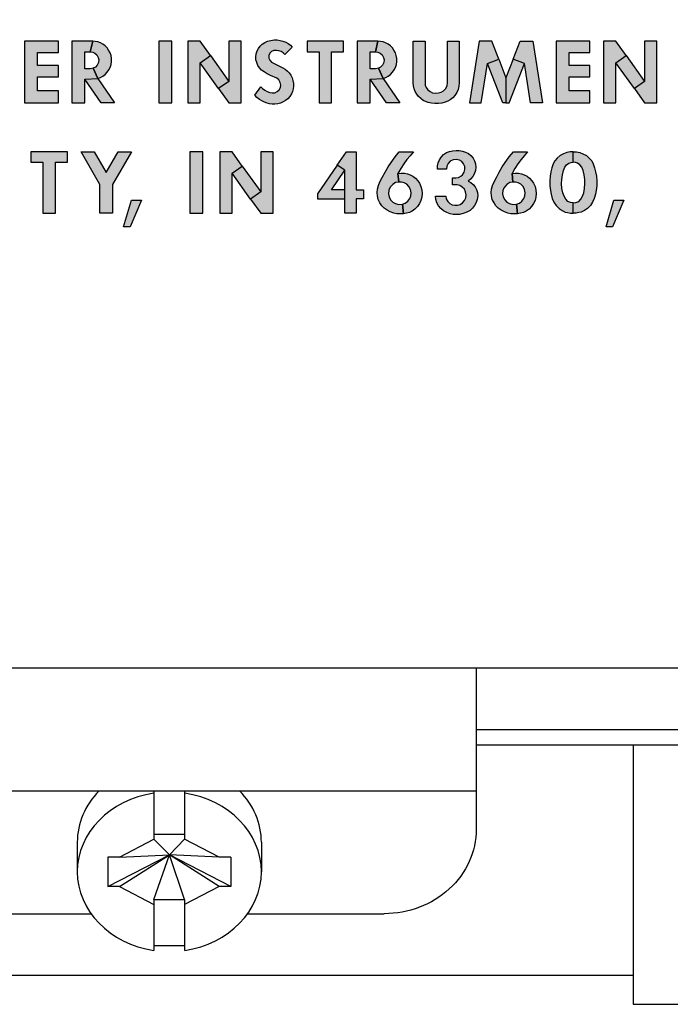
# Model space of a CAD drawing. Units: inches. Extents: x 0 to 31.5, y 0 to 20.5.
# Drawn here: x 7.6 to 8.9, y 9.7 to 11.7 of the extents above; entities that cross this region are included whole.
import ezdxf

# ---------------------------------------------------------------- set-up
doc = ezdxf.new("R2010")
doc.units = ezdxf.units.IN
doc.header["$MEASUREMENT"] = 0
for name, color, linetype in [('DIMENS', 7, 'Continuous'), ('PART', 3, 'Continuous'), ('PMSBLACKCOM', 90, 'Continuous')]:
    doc.layers.add(name, color=color, linetype=linetype)
doc.styles.add('ROMANS', font='romans.shx', dxfattribs={"width": 0.75, "height": 0.2})
doc.dimstyles.new('DWYER_STANDARD', dxfattribs={"dimscale": 2, "dimtxt": 0.1, "dimasz": 0.18, "dimexe": 0.078, "dimexo": 0.05, "dimgap": 0.05, "dimtad": 0, "dimtih": 1, "dimtoh": 1, "dimdec": 3, "dimrnd": 0.001, "dimzin": 4, "dimdsep": 46, "dimtxsty": 'ROMANS', "dimcen": 0.062, "dimclrd": 256, "dimclre": 256, "dimclrt": 256, "dimadec": 3, "dimazin": 1, "dimtfac": 1, "dimtdec": 3, "dimtofl": 0, "dimtmove": 0, "dimatfit": 1, "dimfxl": 0, "dimtolj": 1, "dimtzin": 0, "dimarcsym": 0})

# ---------------------------------------------------------------- blocks, each defined once
blk = doc.blocks.new('*D11')
at = {"layer": 'DEFPOINTS', "color": 0}
for p in [(9.8708, 19.2111), (8.8154, 9.7111), (12.6017, 9.7111)]:
    blk.add_point(p, dxfattribs=at)
at = {"layer": 'DIMENS', "lineweight": -2}
for p, q in [((9.9708, 19.2111), (12.7577, 19.2111)), ((12.6017, 18.8511), (12.6017, 14.8992)), ((12.6017, 10.0711), (12.6017, 14.023)), ((8.9154, 9.7111), (12.7577, 9.7111))]:
    blk.add_line(p, q, dxfattribs=at)
at = {"layer": 'DIMENS'}
for points in [[(12.5417, 18.8511), (12.6617, 18.8511), (12.6017, 19.2111)], [(12.5417, 10.0711), (12.6617, 10.0711), (12.6017, 9.7111)]]:
    blk.add_solid(points, dxfattribs=at)
at = {"layer": 'DIMENS', "insert": (12.6017, 14.4611), "char_height": 0.2, "attachment_point": 5, "style": 'ROMANS'}
blk.add_mtext('\\A1;9-1/2\\P[241.3]', dxfattribs=at)

msp = doc.modelspace()

# ---------------------------------------------------------------- hatches: boundary and pattern name
at = {"layer": 'PMSBLACKCOM'}
for points in [[(7.5757, 11.4861), (7.6449, 11.4861), (7.6449, 11.5101), (7.6023, 11.5101), (7.6023, 11.5388), (7.6449, 11.5388), (7.6449, 11.5622), (7.6023, 11.5622), (7.6023, 11.5883), (7.6449, 11.5883), (7.6449, 11.6111), (7.5757, 11.6111)], [(7.8491, 11.4861), (7.8757, 11.4861), (7.8757, 11.6111), (7.8491, 11.6111)], [(8.0572, 11.5186), (8.0608, 11.5149), (8.0651, 11.5117), (8.0698, 11.509), (8.0752, 11.507), (8.0804, 11.506), (8.0855, 11.5064), (8.0905, 11.5087), (8.0943, 11.5124), (8.0969, 11.5171), (8.0975, 11.5222), (8.0966, 11.5276), (8.0936, 11.5325), (8.0895, 11.5359), (8.0771, 11.5416), (8.0702, 11.5451), (8.0638, 11.5487), (8.0584, 11.5525), (8.0543, 11.557), (8.0511, 11.5619), (8.0487, 11.5677), (8.0472, 11.5735), (8.047, 11.5794), (8.0478, 11.5856), (8.0495, 11.5915), (8.0522, 11.5967), (8.0555, 11.6012), (8.0599, 11.6054), (8.0651, 11.6089), (8.0708, 11.6112), (8.0776, 11.613), (8.0841, 11.6138), (8.0903, 11.6138), (8.0964, 11.613), (8.1022, 11.6114), (8.1078, 11.6091), (8.1126, 11.6065), (8.1172, 11.603), (8.1211, 11.5994), (8.1061, 11.5843), (8.1025, 11.5876), (8.0984, 11.5901), (8.0939, 11.5918), (8.0887, 11.5927), (8.0837, 11.5925), (8.0791, 11.5906), (8.0755, 11.5868), (8.0737, 11.582), (8.0735, 11.5769), (8.0754, 11.5724), (8.0787, 11.5687), (8.083, 11.5663), (8.102, 11.5568), (8.1068, 11.5541), (8.1112, 11.5506), (8.1147, 11.5468), (8.1179, 11.5425), (8.1206, 11.5371), (8.1225, 11.5314), (8.1236, 11.5255), (8.1237, 11.5199), (8.1231, 11.5146), (8.1215, 11.5092), (8.1194, 11.504), (8.1161, 11.4989), (8.1118, 11.494), (8.1076, 11.4906), (8.1028, 11.4877), (8.0974, 11.4854), (8.0918, 11.4841), (8.0856, 11.4835), (8.08, 11.4835), (8.0746, 11.4842), (8.0698, 11.4854), (8.0645, 11.4872), (8.059, 11.4898), (8.0545, 11.4927), (8.0492, 11.4969), (8.0448, 11.5013)], [(8.1513, 11.6111), (8.1513, 11.5899), (8.1757, 11.5899), (8.1757, 11.4861), (8.2013, 11.4861), (8.2013, 11.5899), (8.2257, 11.5899), (8.2257, 11.6111)], [(8.3915, 11.6111), (8.3915, 11.5272), (8.392, 11.5218), (8.3941, 11.5169), (8.3974, 11.5123), (8.4017, 11.5088), (8.407, 11.5065), (8.4134, 11.5057), (8.4191, 11.5061), (8.4241, 11.5074), (8.4291, 11.5103), (8.4332, 11.5144), (8.4363, 11.5204), (8.4372, 11.5272), (8.4372, 11.6111), (8.4611, 11.6111), (8.4611, 11.5263), (8.4606, 11.5196), (8.4591, 11.5131), (8.4563, 11.5067), (8.4524, 11.5007), (8.4479, 11.4958), (8.4428, 11.492), (8.4378, 11.4892), (8.4323, 11.487), (8.4259, 11.4855), (8.4188, 11.4846), (8.4115, 11.4846), (8.4049, 11.4852), (8.398, 11.4865), (8.3927, 11.4883), (8.3874, 11.491), (8.3826, 11.4945), (8.3782, 11.4985), (8.3746, 11.5034), (8.3714, 11.5088), (8.3693, 11.5145), (8.3678, 11.5204), (8.3675, 11.5263), (8.3675, 11.6111)], [(8.6582, 11.4861), (8.7273, 11.4861), (8.7273, 11.5101), (8.6848, 11.5101), (8.6848, 11.5388), (8.7273, 11.5388), (8.7273, 11.5622), (8.6848, 11.5622), (8.6848, 11.5883), (8.7273, 11.5883), (8.7273, 11.6111), (8.6582, 11.6111)], [(7.589, 11.3861), (7.589, 11.3649), (7.6135, 11.3649), (7.6135, 11.2611), (7.639, 11.2611), (7.639, 11.3649), (7.6635, 11.3649), (7.6635, 11.3861)], [(7.7296, 11.2611), (7.7296, 11.3196), (7.691, 11.3861), (7.718, 11.3861), (7.7423, 11.3443), (7.7666, 11.3861), (7.7936, 11.3861), (7.7551, 11.3196), (7.7551, 11.2611)], [(7.9122, 11.2611), (7.9388, 11.2611), (7.9388, 11.3861), (7.9122, 11.3861)], [(8.4337, 11.2957), (8.4348, 11.2903), (8.4377, 11.2855), (8.4421, 11.2812), (8.4468, 11.2786), (8.4523, 11.2774), (8.4579, 11.2775), (8.4633, 11.2793), (8.468, 11.2824), (8.4721, 11.2872), (8.4745, 11.2925), (8.4751, 11.2988), (8.4742, 11.3047), (8.4715, 11.31), (8.4674, 11.3145), (8.4624, 11.3175), (8.457, 11.3188), (8.4472, 11.3189), (8.4472, 11.3336), (8.4539, 11.3336), (8.4593, 11.3343), (8.4641, 11.3365), (8.4678, 11.3397), (8.4711, 11.3447), (8.4726, 11.3501), (8.4723, 11.3561), (8.4701, 11.3619), (8.4661, 11.3664), (8.4615, 11.3695), (8.4552, 11.3708), (8.4487, 11.3702), (8.4427, 11.3674), (8.4383, 11.3626), (8.4357, 11.3568), (8.4353, 11.351), (8.4169, 11.351), (8.417, 11.358), (8.4182, 11.3641), (8.4207, 11.37), (8.4247, 11.3762), (8.4294, 11.3808), (8.4354, 11.3846), (8.4416, 11.3868), (8.448, 11.3885), (8.455, 11.3889), (8.4613, 11.3887), (8.4676, 11.3877), (8.4738, 11.3857), (8.4797, 11.3826), (8.4849, 11.3785), (8.4892, 11.3732), (8.4922, 11.3676), (8.4942, 11.3615), (8.4947, 11.3548), (8.4939, 11.3479), (8.4918, 11.3411), (8.4887, 11.3361), (8.4843, 11.3308), (8.4792, 11.3268), (8.4849, 11.324), (8.4896, 11.32), (8.4933, 11.3152), (8.4963, 11.3096), (8.4982, 11.3032), (8.4988, 11.2965), (8.4978, 11.2892), (8.4955, 11.2828), (8.4924, 11.277), (8.4884, 11.2718), (8.4831, 11.2671), (8.4763, 11.2632), (8.4692, 11.2605), (8.4616, 11.259), (8.4549, 11.2586), (8.4488, 11.259), (8.4426, 11.2604), (8.4356, 11.2628), (8.4294, 11.2663), (8.4237, 11.2707), (8.419, 11.2765), (8.4157, 11.2827), (8.4138, 11.2892), (8.4131, 11.2957)], [(7.814, 11.2879), (7.7908, 11.2336), (7.7776, 11.2336), (7.7938, 11.2879)], [(8.7964, 11.2879), (8.7733, 11.2336), (8.7601, 11.2336), (8.7762, 11.2879)]]:
    msp.add_hatch(color=7, dxfattribs=at).paths.add_polyline_path(points)
h = msp.add_hatch(color=7, dxfattribs=at)
h.paths.add_polyline_path([(7.7099, 11.5899), (7.7147, 11.5892), (7.7194, 11.5872), (7.7234, 11.5834), (7.7262, 11.5783), (7.7272, 11.5731), (7.7266, 11.5678), (7.724, 11.5623), (7.7202, 11.5585), (7.7156, 11.5562), (7.7251, 11.5354), (7.7306, 11.5374), (7.7357, 11.5402), (7.7404, 11.5438), (7.7442, 11.548), (7.7478, 11.5528), (7.7503, 11.5581), (7.7522, 11.5638), (7.7531, 11.5697), (7.753, 11.5761), (7.7521, 11.582), (7.7502, 11.5878), (7.7472, 11.5932), (7.7441, 11.5975), (7.7401, 11.6018), (7.7352, 11.6054), (7.7303, 11.608), (7.7252, 11.6097), (7.7198, 11.6109), (7.7147, 11.6111)])
h.paths.add_polyline_path([(7.6724, 11.4861), (7.699, 11.4861), (7.699, 11.534), (7.7251, 11.5354), (7.7156, 11.5562), (7.7099, 11.5553), (7.699, 11.5553), (7.699, 11.5899), (7.7099, 11.5899), (7.7147, 11.6111), (7.6724, 11.6111)])
h.paths.add_polyline_path([(7.699, 11.534), (7.7251, 11.5354), (7.7591, 11.4861), (7.7319, 11.4861)])
h = msp.add_hatch(color=7, dxfattribs=at)
h.paths.add_polyline_path([(7.9338, 11.5676), (7.9543, 11.5822), (7.9918, 11.5296), (7.9712, 11.515)])
h.paths.add_polyline_path([(8.0173, 11.6111), (7.9918, 11.6111), (7.9918, 11.5296), (7.9712, 11.515), (7.9918, 11.4861), (8.0173, 11.4861)])
h.paths.add_polyline_path([(7.9083, 11.4861), (7.9338, 11.4861), (7.9338, 11.5676), (7.9543, 11.5822), (7.9338, 11.6111), (7.9083, 11.6111)])
h = msp.add_hatch(color=7, dxfattribs=at)
h.paths.add_polyline_path([(8.2908, 11.5899), (8.2956, 11.5892), (8.3003, 11.5872), (8.3043, 11.5834), (8.3071, 11.5783), (8.3081, 11.5731), (8.3075, 11.5678), (8.3049, 11.5623), (8.3011, 11.5585), (8.2965, 11.5562), (8.306, 11.5354), (8.3115, 11.5374), (8.3166, 11.5402), (8.3213, 11.5438), (8.3251, 11.548), (8.3287, 11.5528), (8.3312, 11.5581), (8.3331, 11.5638), (8.334, 11.5697), (8.3339, 11.5761), (8.333, 11.582), (8.3311, 11.5878), (8.3281, 11.5932), (8.325, 11.5975), (8.321, 11.6018), (8.3161, 11.6054), (8.3111, 11.608), (8.3061, 11.6097), (8.3007, 11.6109), (8.2956, 11.6111)])
h.paths.add_polyline_path([(8.2533, 11.4861), (8.2799, 11.4861), (8.2799, 11.534), (8.306, 11.5354), (8.2965, 11.5562), (8.2908, 11.5553), (8.2799, 11.5553), (8.2799, 11.5899), (8.2908, 11.5899), (8.2956, 11.6111), (8.2533, 11.6111)])
h.paths.add_polyline_path([(8.2799, 11.534), (8.306, 11.5354), (8.34, 11.4861), (8.3128, 11.4861)])
h = msp.add_hatch(color=7, dxfattribs=at)
h.paths.add_polyline_path([(8.6307, 11.4861), (8.6065, 11.4861), (8.5938, 11.5659), (8.5709, 11.5747), (8.585, 11.6111), (8.6108, 11.6111)])
h.paths.add_polyline_path([(8.5709, 11.5747), (8.5563, 11.5367), (8.5563, 11.4861), (8.5629, 11.4861), (8.5938, 11.5659)])
h.paths.add_polyline_path([(8.5416, 11.5747), (8.5563, 11.5367), (8.5563, 11.4861), (8.5496, 11.4861), (8.5188, 11.5659)])
h.paths.add_polyline_path([(8.4818, 11.4861), (8.506, 11.4861), (8.5188, 11.5659), (8.5416, 11.5747), (8.5275, 11.6111), (8.5017, 11.6111)])
h = msp.add_hatch(color=7, dxfattribs=at)
h.paths.add_polyline_path([(8.7803, 11.5676), (8.8009, 11.5822), (8.8383, 11.5296), (8.8178, 11.515)])
h.paths.add_polyline_path([(8.8638, 11.6111), (8.8383, 11.6111), (8.8383, 11.5296), (8.8178, 11.515), (8.8383, 11.4861), (8.8638, 11.4861)])
h.paths.add_polyline_path([(8.7548, 11.4861), (8.7803, 11.4861), (8.7803, 11.5676), (8.8009, 11.5822), (8.7803, 11.6111), (8.7548, 11.6111)])
h = msp.add_hatch(color=7, dxfattribs=at)
h.paths.add_polyline_path([(7.9988, 11.3426), (8.0193, 11.3572), (8.0568, 11.3046), (8.0362, 11.29)])
h.paths.add_polyline_path([(8.0823, 11.3861), (8.0568, 11.3861), (8.0568, 11.3046), (8.0362, 11.29), (8.0568, 11.2611), (8.0823, 11.2611)])
h.paths.add_polyline_path([(7.9733, 11.2611), (7.9988, 11.2611), (7.9988, 11.3426), (8.0193, 11.3572), (7.9988, 11.3861), (7.9733, 11.3861)])
h = msp.add_hatch(color=7, dxfattribs=at)
h.paths.add_polyline_path([(8.2281, 11.2611), (8.2281, 11.3487), (8.2128, 11.3593), (8.2313, 11.3861), (8.2515, 11.3861), (8.2515, 11.309), (8.2664, 11.309), (8.2664, 11.2909), (8.2515, 11.2909), (8.2515, 11.2611)])
h.paths.add_polyline_path([(8.2281, 11.2909), (8.2281, 11.309), (8.2007, 11.309), (8.2281, 11.3487), (8.2128, 11.3593), (8.1723, 11.3005), (8.1723, 11.2909)])
h = msp.add_hatch(color=7, dxfattribs=at)
h.paths.add_polyline_path([(8.3677, 11.3861), (8.3609, 11.3782), (8.3545, 11.3703), (8.3483, 11.3619), (8.3422, 11.3523), (8.3362, 11.3423), (8.3379, 11.3247), (8.3316, 11.3235), (8.3258, 11.32), (8.3208, 11.3142), (8.3179, 11.3082), (8.317, 11.3011), (8.3184, 11.2948), (8.3213, 11.2886), (8.3257, 11.2838), (8.3313, 11.2809), (8.3377, 11.2793), (8.3453, 11.2796), (8.3474, 11.2601), (8.3406, 11.2599), (8.3339, 11.2604), (8.3276, 11.2616), (8.3207, 11.2639), (8.3141, 11.2672), (8.3084, 11.2716), (8.3036, 11.2765), (8.2996, 11.2823), (8.2961, 11.2894), (8.2945, 11.2964), (8.2939, 11.3033), (8.2944, 11.3104), (8.2964, 11.318), (8.2996, 11.3253), (8.3044, 11.334), (8.3101, 11.3451), (8.3161, 11.3555), (8.3224, 11.3647), (8.3305, 11.3761), (8.339, 11.3861)])
h.paths.add_polyline_path([(8.3362, 11.3423), (8.3429, 11.3431), (8.3495, 11.3428), (8.3557, 11.3416), (8.3611, 11.3395), (8.3669, 11.3365), (8.3718, 11.3326), (8.3768, 11.3274), (8.3801, 11.3223), (8.383, 11.3157), (8.385, 11.3086), (8.3857, 11.3012), (8.3849, 11.294), (8.3831, 11.2874), (8.3801, 11.2809), (8.376, 11.2748), (8.3709, 11.2696), (8.3652, 11.2657), (8.3596, 11.2628), (8.3536, 11.2612), (8.3474, 11.2601), (8.3453, 11.2796), (8.3513, 11.2818), (8.3564, 11.2859), (8.3603, 11.2914), (8.3624, 11.2969), (8.3629, 11.3031), (8.3617, 11.3096), (8.3587, 11.3154), (8.3541, 11.3201), (8.3489, 11.3232), (8.3433, 11.3247), (8.3379, 11.3247)])
h = msp.add_hatch(color=7, dxfattribs=at)
h.paths.add_polyline_path([(8.6001, 11.3861), (8.5933, 11.3782), (8.5869, 11.3703), (8.5807, 11.3619), (8.5745, 11.3523), (8.5686, 11.3423), (8.5703, 11.3247), (8.564, 11.3235), (8.5582, 11.32), (8.5531, 11.3142), (8.5502, 11.3082), (8.5494, 11.3011), (8.5508, 11.2948), (8.5537, 11.2886), (8.5581, 11.2838), (8.5636, 11.2809), (8.5701, 11.2793), (8.5777, 11.2796), (8.5798, 11.2601), (8.573, 11.2599), (8.5663, 11.2604), (8.56, 11.2616), (8.5531, 11.2639), (8.5465, 11.2672), (8.5407, 11.2716), (8.5359, 11.2765), (8.532, 11.2823), (8.5284, 11.2894), (8.5269, 11.2964), (8.5263, 11.3033), (8.5268, 11.3104), (8.5287, 11.318), (8.532, 11.3253), (8.5367, 11.334), (8.5425, 11.3451), (8.5485, 11.3555), (8.5548, 11.3647), (8.5628, 11.3761), (8.5713, 11.3861)])
h.paths.add_polyline_path([(8.5686, 11.3423), (8.5753, 11.3431), (8.5819, 11.3428), (8.5881, 11.3416), (8.5935, 11.3395), (8.5992, 11.3365), (8.6042, 11.3326), (8.6092, 11.3274), (8.6124, 11.3223), (8.6154, 11.3157), (8.6173, 11.3086), (8.6181, 11.3012), (8.6172, 11.294), (8.6155, 11.2874), (8.6125, 11.2809), (8.6084, 11.2748), (8.6032, 11.2696), (8.5976, 11.2657), (8.592, 11.2628), (8.586, 11.2612), (8.5798, 11.2601), (8.5777, 11.2796), (8.5837, 11.2818), (8.5888, 11.2859), (8.5927, 11.2914), (8.5947, 11.2969), (8.5953, 11.3031), (8.5941, 11.3096), (8.591, 11.3154), (8.5864, 11.3201), (8.5813, 11.3232), (8.5757, 11.3247), (8.5703, 11.3247)])
h = msp.add_hatch(color=7, dxfattribs=at)
h.paths.add_polyline_path([(8.6933, 11.2824), (8.688, 11.2828), (8.6822, 11.2853), (8.678, 11.2896), (8.6745, 11.2959), (8.6722, 11.3031), (8.6703, 11.3116), (8.6696, 11.3216), (8.6699, 11.33), (8.6712, 11.3397), (8.6734, 11.3482), (8.676, 11.3548), (8.6797, 11.3599), (8.6845, 11.3632), (8.6889, 11.3644), (8.6933, 11.3649), (8.6933, 11.3861), (8.6869, 11.3859), (8.68, 11.3846), (8.6737, 11.3824), (8.6664, 11.3785), (8.6607, 11.3732), (8.6558, 11.3676), (8.6527, 11.3617), (8.65, 11.354), (8.6479, 11.3456), (8.6464, 11.337), (8.6455, 11.327), (8.6457, 11.3173), (8.6467, 11.3078), (8.6483, 11.3), (8.6505, 11.2915), (8.6539, 11.2836), (8.6585, 11.2767), (8.6643, 11.2711), (8.6707, 11.2666), (8.6769, 11.2637), (8.6819, 11.2626), (8.6878, 11.2615), (8.6933, 11.2611)])
h.paths.add_polyline_path([(8.6933, 11.2824), (8.6987, 11.2828), (8.7045, 11.2853), (8.7087, 11.2896), (8.7122, 11.2959), (8.7145, 11.3031), (8.7164, 11.3116), (8.7171, 11.3216), (8.7168, 11.33), (8.7155, 11.3397), (8.7133, 11.3482), (8.7106, 11.3548), (8.707, 11.3599), (8.7021, 11.3632), (8.6977, 11.3644), (8.6933, 11.3649), (8.6933, 11.3861), (8.6998, 11.3859), (8.7067, 11.3846), (8.713, 11.3824), (8.7203, 11.3785), (8.7259, 11.3732), (8.7309, 11.3676), (8.734, 11.3617), (8.7367, 11.354), (8.7388, 11.3456), (8.7403, 11.337), (8.7412, 11.327), (8.741, 11.3173), (8.74, 11.3078), (8.7384, 11.3), (8.7362, 11.2915), (8.7328, 11.2836), (8.7282, 11.2767), (8.7224, 11.2711), (8.7159, 11.2666), (8.7097, 11.2637), (8.7048, 11.2626), (8.6989, 11.2615), (8.6933, 11.2611)])

# ---------------------------------------------------------------- linework, layer by layer
at = {"layer": 'PART', "color": 7}
for p, q in [((4.9645, 10.3361), (10.777, 10.3361)), ((8.4958, 10.3361), (8.4958, 10.0081)), ((8.4958, 10.2111), (9.652, 10.2111)), ((8.4958, 10.1799), (9.6208, 10.1799)), ((8.8154, 10.1799), (8.8154, 9.6517)), ((7.2458, 10.0861), (8.4958, 10.0861)), ((7.8395, 10.0861), (7.8395, 9.9877)), ((7.902, 10.0861), (7.902, 9.9877)), ((7.8395, 9.9977), (7.902, 9.9977)), ((7.6833, 9.9814), (7.6833, 9.9213)), ((7.7693, 9.9513), (7.8395, 9.9877)), ((7.8395, 9.9877), (7.8708, 9.9556)), ((7.902, 9.9877), (7.8708, 9.9556)), ((7.9722, 9.9513), (7.902, 9.9877)), ((8.0583, 9.9814), (8.0583, 9.9213)), ((7.7458, 9.8912), (7.8708, 9.9556)), ((7.7693, 9.9513), (7.7458, 9.9513)), ((7.7458, 9.9513), (7.7458, 9.8912)), ((7.7693, 9.9513), (7.8708, 9.9556)), ((7.7693, 9.8912), (7.8708, 9.9556)), ((7.8395, 9.8649), (7.8708, 9.9556)), ((7.9958, 9.8912), (7.8708, 9.9556)), ((7.9722, 9.8912), (7.8708, 9.9556)), ((7.9722, 9.9513), (7.8708, 9.9556)), ((7.902, 9.8649), (7.8708, 9.9556)), ((7.9958, 9.9513), (7.9722, 9.9513)), ((7.9958, 9.9513), (7.9958, 9.8912)), ((7.7693, 9.8912), (7.7458, 9.8912)), ((7.7693, 9.8912), (7.8395, 9.8548)), ((7.9722, 9.8912), (7.902, 9.8548)), ((7.9958, 9.8912), (7.9722, 9.8912)), ((7.8395, 9.8649), (7.8395, 9.7614)), ((7.8395, 9.8649), (7.902, 9.8649)), ((7.902, 9.8649), (7.902, 9.7614)), ((7.4333, 9.8361), (7.7112, 9.8361)), ((8.0303, 9.8361), (8.3083, 9.8361)), ((7.8395, 9.7715), (7.902, 9.7715)), ((6.9261, 9.7111), (8.8154, 9.7111)), ((8.8154, 9.6517), (9.9261, 9.6517))]:
    msp.add_line(p, q, dxfattribs=at)
for centre, start_param, end_param in [((7.8708, 9.9814), 5.580533, 6.283185), ((7.8708, 9.9213), 4.879837, 7.686534), ((7.8708, 9.9213), 1.738244, 4.544941), ((7.8708, 9.9814), 3.141593, 3.844245)]:
    msp.add_ellipse(centre, major_axis=(-0.1875, 0), ratio=0.864693, start_param=start_param, end_param=end_param, dxfattribs=at)
at = {"layer": 'PART', "color": 7, "extrusion": (0, 0, -1)}
msp.add_ellipse((8.3083, 10.0081), major_axis=(0.1875, 0), ratio=0.917333, start_param=6.283185, end_param=7.853982, dxfattribs=at)
at = {"layer": 'PMSBLACKCOM', "color": 7}
for points in [[(7.5757, 11.4861), (7.6449, 11.4861), (7.6449, 11.5101), (7.6023, 11.5101), (7.6023, 11.5388), (7.6449, 11.5388), (7.6449, 11.5622), (7.6023, 11.5622), (7.6023, 11.5883), (7.6449, 11.5883), (7.6449, 11.6111), (7.5757, 11.6111), (7.5757, 11.4861)], [(7.6724, 11.4861), (7.699, 11.4861), (7.699, 11.534), (7.7251, 11.5354), (7.7156, 11.5562), (7.7099, 11.5553), (7.699, 11.5553), (7.699, 11.5899), (7.7099, 11.5899), (7.7147, 11.6111), (7.6724, 11.6111), (7.6724, 11.4861)], [(7.7099, 11.5899), (7.7147, 11.5892), (7.7194, 11.5872), (7.7234, 11.5834), (7.7262, 11.5783), (7.7272, 11.5731), (7.7266, 11.5678), (7.724, 11.5623), (7.7202, 11.5585), (7.7156, 11.5562), (7.7251, 11.5354), (7.7306, 11.5374), (7.7357, 11.5402), (7.7404, 11.5438), (7.7442, 11.548), (7.7478, 11.5528), (7.7503, 11.5581), (7.7522, 11.5638), (7.7531, 11.5697), (7.753, 11.5761), (7.7521, 11.582), (7.7502, 11.5878), (7.7472, 11.5932), (7.7441, 11.5975), (7.7401, 11.6018), (7.7352, 11.6054), (7.7303, 11.608), (7.7252, 11.6097), (7.7198, 11.6109), (7.7147, 11.6111), (7.7099, 11.5899)], [(7.8491, 11.4861), (7.8757, 11.4861), (7.8757, 11.6111), (7.8491, 11.6111), (7.8491, 11.4861)], [(7.9083, 11.4861), (7.9338, 11.4861), (7.9338, 11.5676), (7.9543, 11.5822), (7.9338, 11.6111), (7.9083, 11.6111), (7.9083, 11.4861)], [(8.0173, 11.6111), (7.9918, 11.6111), (7.9918, 11.5296), (7.9712, 11.515), (7.9918, 11.4861), (8.0173, 11.4861), (8.0173, 11.6111)], [(8.0572, 11.5186), (8.0608, 11.5149), (8.0651, 11.5117), (8.0698, 11.509), (8.0752, 11.507), (8.0804, 11.506), (8.0855, 11.5064), (8.0905, 11.5087), (8.0943, 11.5124), (8.0969, 11.5171), (8.0975, 11.5222), (8.0966, 11.5276), (8.0936, 11.5325), (8.0895, 11.5359), (8.0771, 11.5416), (8.0702, 11.5451), (8.0638, 11.5487), (8.0584, 11.5525), (8.0543, 11.557), (8.0511, 11.5619), (8.0487, 11.5677), (8.0472, 11.5735), (8.047, 11.5794), (8.0478, 11.5856), (8.0495, 11.5915), (8.0522, 11.5967), (8.0555, 11.6012), (8.0599, 11.6054), (8.0651, 11.6089), (8.0708, 11.6112), (8.0776, 11.613), (8.0841, 11.6138), (8.0903, 11.6138), (8.0964, 11.613), (8.1022, 11.6114), (8.1078, 11.6091), (8.1126, 11.6065), (8.1172, 11.603), (8.1211, 11.5994), (8.1061, 11.5843), (8.1025, 11.5876), (8.0984, 11.5901), (8.0939, 11.5918), (8.0887, 11.5927), (8.0837, 11.5925), (8.0791, 11.5906), (8.0755, 11.5868), (8.0737, 11.582), (8.0735, 11.5769), (8.0754, 11.5724), (8.0787, 11.5687), (8.083, 11.5663), (8.102, 11.5568), (8.1068, 11.5541), (8.1112, 11.5506), (8.1147, 11.5468), (8.1179, 11.5425), (8.1206, 11.5371), (8.1225, 11.5314), (8.1236, 11.5255), (8.1237, 11.5199), (8.1231, 11.5146), (8.1215, 11.5092), (8.1194, 11.504), (8.1161, 11.4989), (8.1118, 11.494), (8.1076, 11.4906), (8.1028, 11.4877), (8.0974, 11.4854), (8.0918, 11.4841), (8.0856, 11.4835), (8.08, 11.4835), (8.0746, 11.4842), (8.0698, 11.4854), (8.0645, 11.4872), (8.059, 11.4898), (8.0545, 11.4927), (8.0492, 11.4969), (8.0448, 11.5013), (8.0572, 11.5186)], [(8.1513, 11.6111), (8.1513, 11.5899), (8.1757, 11.5899), (8.1757, 11.4861), (8.2013, 11.4861), (8.2013, 11.5899), (8.2257, 11.5899), (8.2257, 11.6111), (8.1513, 11.6111)], [(8.2533, 11.4861), (8.2799, 11.4861), (8.2799, 11.534), (8.306, 11.5354), (8.2965, 11.5562), (8.2908, 11.5553), (8.2799, 11.5553), (8.2799, 11.5899), (8.2908, 11.5899), (8.2956, 11.6111), (8.2533, 11.6111), (8.2533, 11.4861)], [(8.2908, 11.5899), (8.2956, 11.5892), (8.3003, 11.5872), (8.3043, 11.5834), (8.3071, 11.5783), (8.3081, 11.5731), (8.3075, 11.5678), (8.3049, 11.5623), (8.3011, 11.5585), (8.2965, 11.5562), (8.306, 11.5354), (8.3115, 11.5374), (8.3166, 11.5402), (8.3213, 11.5438), (8.3251, 11.548), (8.3287, 11.5528), (8.3312, 11.5581), (8.3331, 11.5638), (8.334, 11.5697), (8.3339, 11.5761), (8.333, 11.582), (8.3311, 11.5878), (8.3281, 11.5932), (8.325, 11.5975), (8.321, 11.6018), (8.3161, 11.6054), (8.3111, 11.608), (8.3061, 11.6097), (8.3007, 11.6109), (8.2956, 11.6111), (8.2908, 11.5899)], [(8.3915, 11.6111), (8.3915, 11.5272), (8.392, 11.5218), (8.3941, 11.5169), (8.3974, 11.5123), (8.4017, 11.5088), (8.407, 11.5065), (8.4134, 11.5057), (8.4191, 11.5061), (8.4241, 11.5074), (8.4291, 11.5103), (8.4332, 11.5144), (8.4363, 11.5204), (8.4372, 11.5272), (8.4372, 11.6111), (8.4611, 11.6111), (8.4611, 11.5263), (8.4606, 11.5196), (8.4591, 11.5131), (8.4563, 11.5067), (8.4524, 11.5007), (8.4479, 11.4958), (8.4428, 11.492), (8.4378, 11.4892), (8.4323, 11.487), (8.4259, 11.4855), (8.4188, 11.4846), (8.4115, 11.4846), (8.4049, 11.4852), (8.398, 11.4865), (8.3927, 11.4883), (8.3874, 11.491), (8.3826, 11.4945), (8.3782, 11.4985), (8.3746, 11.5034), (8.3714, 11.5088), (8.3693, 11.5145), (8.3678, 11.5204), (8.3675, 11.5263), (8.3675, 11.6111), (8.3915, 11.6111)], [(8.4818, 11.4861), (8.506, 11.4861), (8.5188, 11.5659), (8.5416, 11.5747), (8.5275, 11.6111), (8.5017, 11.6111), (8.4818, 11.4861)], [(8.6307, 11.4861), (8.6065, 11.4861), (8.5938, 11.5659), (8.5709, 11.5747), (8.585, 11.6111), (8.6108, 11.6111), (8.6307, 11.4861)], [(8.6582, 11.4861), (8.7273, 11.4861), (8.7273, 11.5101), (8.6848, 11.5101), (8.6848, 11.5388), (8.7273, 11.5388), (8.7273, 11.5622), (8.6848, 11.5622), (8.6848, 11.5883), (8.7273, 11.5883), (8.7273, 11.6111), (8.6582, 11.6111), (8.6582, 11.4861)], [(8.7548, 11.4861), (8.7803, 11.4861), (8.7803, 11.5676), (8.8009, 11.5822), (8.7803, 11.6111), (8.7548, 11.6111), (8.7548, 11.4861)], [(8.8638, 11.6111), (8.8383, 11.6111), (8.8383, 11.5296), (8.8178, 11.515), (8.8383, 11.4861), (8.8638, 11.4861), (8.8638, 11.6111)], [(7.9338, 11.5676), (7.9543, 11.5822), (7.9918, 11.5296), (7.9712, 11.515), (7.9338, 11.5676)], [(8.7803, 11.5676), (8.8009, 11.5822), (8.8383, 11.5296), (8.8178, 11.515), (8.7803, 11.5676)], [(8.5416, 11.5747), (8.5563, 11.5367), (8.5563, 11.4861), (8.5496, 11.4861), (8.5188, 11.5659), (8.5416, 11.5747)], [(8.5709, 11.5747), (8.5563, 11.5367), (8.5563, 11.4861), (8.5629, 11.4861), (8.5938, 11.5659), (8.5709, 11.5747)], [(7.699, 11.534), (7.7251, 11.5354), (7.7591, 11.4861), (7.7319, 11.4861), (7.699, 11.534)], [(8.2799, 11.534), (8.306, 11.5354), (8.34, 11.4861), (8.3128, 11.4861), (8.2799, 11.534)], [(7.589, 11.3861), (7.589, 11.3649), (7.6135, 11.3649), (7.6135, 11.2611), (7.639, 11.2611), (7.639, 11.3649), (7.6635, 11.3649), (7.6635, 11.3861), (7.589, 11.3861)], [(7.7296, 11.2611), (7.7296, 11.3196), (7.691, 11.3861), (7.718, 11.3861), (7.7423, 11.3443), (7.7666, 11.3861), (7.7936, 11.3861), (7.7551, 11.3196), (7.7551, 11.2611), (7.7296, 11.2611)], [(7.9122, 11.2611), (7.9388, 11.2611), (7.9388, 11.3861), (7.9122, 11.3861), (7.9122, 11.2611)], [(7.9733, 11.2611), (7.9988, 11.2611), (7.9988, 11.3426), (8.0193, 11.3572), (7.9988, 11.3861), (7.9733, 11.3861), (7.9733, 11.2611)], [(8.0823, 11.3861), (8.0568, 11.3861), (8.0568, 11.3046), (8.0362, 11.29), (8.0568, 11.2611), (8.0823, 11.2611), (8.0823, 11.3861)], [(8.2281, 11.2611), (8.2281, 11.3487), (8.2128, 11.3593), (8.2313, 11.3861), (8.2515, 11.3861), (8.2515, 11.309), (8.2664, 11.309), (8.2664, 11.2909), (8.2515, 11.2909), (8.2515, 11.2611), (8.2281, 11.2611)], [(8.3677, 11.3861), (8.3609, 11.3782), (8.3545, 11.3703), (8.3483, 11.3619), (8.3422, 11.3523), (8.3362, 11.3423), (8.3379, 11.3247), (8.3316, 11.3235), (8.3258, 11.32), (8.3208, 11.3142), (8.3179, 11.3082), (8.317, 11.3011), (8.3184, 11.2948), (8.3213, 11.2886), (8.3257, 11.2838), (8.3313, 11.2809), (8.3377, 11.2793), (8.3453, 11.2796), (8.3474, 11.2601), (8.3406, 11.2599), (8.3339, 11.2604), (8.3276, 11.2616), (8.3207, 11.2639), (8.3141, 11.2672), (8.3084, 11.2716), (8.3036, 11.2765), (8.2996, 11.2823), (8.2961, 11.2894), (8.2945, 11.2964), (8.2939, 11.3033), (8.2944, 11.3104), (8.2964, 11.318), (8.2996, 11.3253), (8.3044, 11.334), (8.3101, 11.3451), (8.3161, 11.3555), (8.3224, 11.3647), (8.3305, 11.3761), (8.339, 11.3861), (8.3677, 11.3861)], [(8.4337, 11.2957), (8.4348, 11.2903), (8.4377, 11.2855), (8.4421, 11.2812), (8.4468, 11.2786), (8.4523, 11.2774), (8.4579, 11.2775), (8.4633, 11.2793), (8.468, 11.2824), (8.4721, 11.2872), (8.4745, 11.2925), (8.4751, 11.2988), (8.4742, 11.3047), (8.4715, 11.31), (8.4674, 11.3145), (8.4624, 11.3175), (8.457, 11.3188), (8.4472, 11.3189), (8.4472, 11.3336), (8.4539, 11.3336), (8.4593, 11.3343), (8.4641, 11.3365), (8.4678, 11.3397), (8.4711, 11.3447), (8.4726, 11.3501), (8.4723, 11.3561), (8.4701, 11.3619), (8.4661, 11.3664), (8.4615, 11.3695), (8.4552, 11.3708), (8.4487, 11.3702), (8.4427, 11.3674), (8.4383, 11.3626), (8.4357, 11.3568), (8.4353, 11.351), (8.4169, 11.351), (8.417, 11.358), (8.4182, 11.3641), (8.4207, 11.37), (8.4247, 11.3762), (8.4294, 11.3808), (8.4354, 11.3846), (8.4416, 11.3868), (8.448, 11.3885), (8.455, 11.3889), (8.4613, 11.3887), (8.4676, 11.3877), (8.4738, 11.3857), (8.4797, 11.3826), (8.4849, 11.3785), (8.4892, 11.3732), (8.4922, 11.3676), (8.4942, 11.3615), (8.4947, 11.3548), (8.4939, 11.3479), (8.4918, 11.3411), (8.4887, 11.3361), (8.4843, 11.3308), (8.4792, 11.3268), (8.4849, 11.324), (8.4896, 11.32), (8.4933, 11.3152), (8.4963, 11.3096), (8.4982, 11.3032), (8.4988, 11.2965), (8.4978, 11.2892), (8.4955, 11.2828), (8.4924, 11.277), (8.4884, 11.2718), (8.4831, 11.2671), (8.4763, 11.2632), (8.4692, 11.2605), (8.4616, 11.259), (8.4549, 11.2586), (8.4488, 11.259), (8.4426, 11.2604), (8.4356, 11.2628), (8.4294, 11.2663), (8.4237, 11.2707), (8.419, 11.2765), (8.4157, 11.2827), (8.4138, 11.2892), (8.4131, 11.2957), (8.4337, 11.2957)], [(8.6001, 11.3861), (8.5933, 11.3782), (8.5869, 11.3703), (8.5807, 11.3619), (8.5745, 11.3523), (8.5686, 11.3423), (8.5703, 11.3247), (8.564, 11.3235), (8.5582, 11.32), (8.5531, 11.3142), (8.5502, 11.3082), (8.5494, 11.3011), (8.5508, 11.2948), (8.5537, 11.2886), (8.5581, 11.2838), (8.5636, 11.2809), (8.5701, 11.2793), (8.5777, 11.2796), (8.5798, 11.2601), (8.573, 11.2599), (8.5663, 11.2604), (8.56, 11.2616), (8.5531, 11.2639), (8.5465, 11.2672), (8.5407, 11.2716), (8.5359, 11.2765), (8.532, 11.2823), (8.5284, 11.2894), (8.5269, 11.2964), (8.5263, 11.3033), (8.5268, 11.3104), (8.5287, 11.318), (8.532, 11.3253), (8.5367, 11.334), (8.5425, 11.3451), (8.5485, 11.3555), (8.5548, 11.3647), (8.5628, 11.3761), (8.5713, 11.3861), (8.6001, 11.3861)], [(8.6933, 11.2824), (8.688, 11.2828), (8.6822, 11.2853), (8.678, 11.2896), (8.6745, 11.2959), (8.6722, 11.3031), (8.6703, 11.3116), (8.6696, 11.3216), (8.6699, 11.33), (8.6712, 11.3397), (8.6734, 11.3482), (8.676, 11.3548), (8.6797, 11.3599), (8.6845, 11.3632), (8.6889, 11.3644), (8.6933, 11.3649), (8.6933, 11.3861), (8.6869, 11.3859), (8.68, 11.3846), (8.6737, 11.3824), (8.6664, 11.3785), (8.6607, 11.3732), (8.6558, 11.3676), (8.6527, 11.3617), (8.65, 11.354), (8.6479, 11.3456), (8.6464, 11.337), (8.6455, 11.327), (8.6457, 11.3173), (8.6467, 11.3078), (8.6483, 11.3), (8.6505, 11.2915), (8.6539, 11.2836), (8.6585, 11.2767), (8.6643, 11.2711), (8.6707, 11.2666), (8.6769, 11.2637), (8.6819, 11.2626), (8.6878, 11.2615), (8.6933, 11.2611), (8.6933, 11.2824)], [(8.6933, 11.2824), (8.6987, 11.2828), (8.7045, 11.2853), (8.7087, 11.2896), (8.7122, 11.2959), (8.7145, 11.3031), (8.7164, 11.3116), (8.7171, 11.3216), (8.7168, 11.33), (8.7155, 11.3397), (8.7133, 11.3482), (8.7106, 11.3548), (8.707, 11.3599), (8.7021, 11.3632), (8.6977, 11.3644), (8.6933, 11.3649), (8.6933, 11.3861), (8.6998, 11.3859), (8.7067, 11.3846), (8.713, 11.3824), (8.7203, 11.3785), (8.7259, 11.3732), (8.7309, 11.3676), (8.734, 11.3617), (8.7367, 11.354), (8.7388, 11.3456), (8.7403, 11.337), (8.7412, 11.327), (8.741, 11.3173), (8.74, 11.3078), (8.7384, 11.3), (8.7362, 11.2915), (8.7328, 11.2836), (8.7282, 11.2767), (8.7224, 11.2711), (8.7159, 11.2666), (8.7097, 11.2637), (8.7048, 11.2626), (8.6989, 11.2615), (8.6933, 11.2611), (8.6933, 11.2824)], [(7.9988, 11.3426), (8.0193, 11.3572), (8.0568, 11.3046), (8.0362, 11.29), (7.9988, 11.3426)], [(8.2281, 11.2909), (8.2281, 11.309), (8.2007, 11.309), (8.2281, 11.3487), (8.2128, 11.3593), (8.1723, 11.3005), (8.1723, 11.2909), (8.2281, 11.2909)], [(8.3362, 11.3423), (8.3429, 11.3431), (8.3495, 11.3428), (8.3557, 11.3416), (8.3611, 11.3395), (8.3669, 11.3365), (8.3718, 11.3326), (8.3768, 11.3274), (8.3801, 11.3223), (8.383, 11.3157), (8.385, 11.3086), (8.3857, 11.3012), (8.3849, 11.294), (8.3831, 11.2874), (8.3801, 11.2809), (8.376, 11.2748), (8.3709, 11.2696), (8.3652, 11.2657), (8.3596, 11.2628), (8.3536, 11.2612), (8.3474, 11.2601), (8.3453, 11.2796), (8.3513, 11.2818), (8.3564, 11.2859), (8.3603, 11.2914), (8.3624, 11.2969), (8.3629, 11.3031), (8.3617, 11.3096), (8.3587, 11.3154), (8.3541, 11.3201), (8.3489, 11.3232), (8.3433, 11.3247), (8.3379, 11.3247), (8.3362, 11.3423)], [(8.5686, 11.3423), (8.5753, 11.3431), (8.5819, 11.3428), (8.5881, 11.3416), (8.5935, 11.3395), (8.5992, 11.3365), (8.6042, 11.3326), (8.6092, 11.3274), (8.6124, 11.3223), (8.6154, 11.3157), (8.6173, 11.3086), (8.6181, 11.3012), (8.6172, 11.294), (8.6155, 11.2874), (8.6125, 11.2809), (8.6084, 11.2748), (8.6032, 11.2696), (8.5976, 11.2657), (8.592, 11.2628), (8.586, 11.2612), (8.5798, 11.2601), (8.5777, 11.2796), (8.5837, 11.2818), (8.5888, 11.2859), (8.5927, 11.2914), (8.5947, 11.2969), (8.5953, 11.3031), (8.5941, 11.3096), (8.591, 11.3154), (8.5864, 11.3201), (8.5813, 11.3232), (8.5757, 11.3247), (8.5703, 11.3247), (8.5686, 11.3423)], [(7.814, 11.2879), (7.7908, 11.2336), (7.7776, 11.2336), (7.7938, 11.2879), (7.814, 11.2879)], [(8.7964, 11.2879), (8.7733, 11.2336), (8.7601, 11.2336), (8.7762, 11.2879), (8.7964, 11.2879)]]:
    msp.add_lwpolyline(points, close=True, dxfattribs=at)

# ---------------------------------------------------------------- dimensions: what is measured, and where the dimension line sits
at = {"layer": 'DIMENS', "color": 7}
dim = msp.add_linear_dim(base=(12.6017, 9.7111), p1=(9.8708, 19.2111), p2=(8.8154, 9.7111), angle=90, text='9-1/2\\P[241.3]', dimstyle='DWYER_STANDARD', dxfattribs=at)
dim.commit()
dim.dimension.update_dxf_attribs({"geometry": '*D11', "text_midpoint": (12.6017, 14.4611)})

doc.saveas('drawing.dxf')
